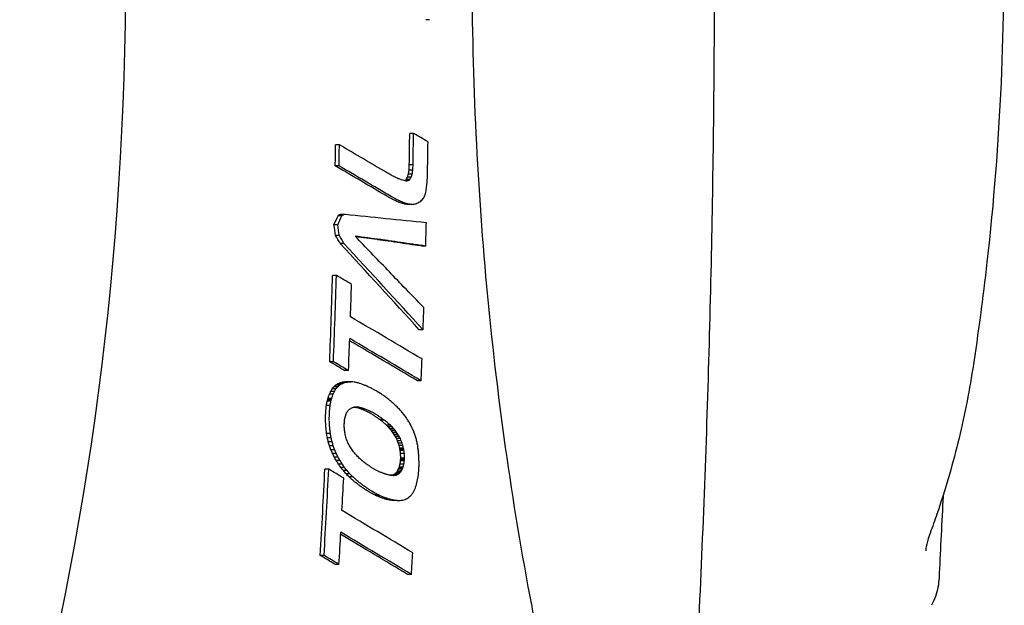
# Model space of a CAD drawing. Units: millimetres. Extents: x 1533 to 2950, y 63 to 1367.
# Drawn here: x 2889 to 2950, y 497 to 533 of the extents above; entities that cross this region are included whole.
import ezdxf

# ---------------------------------------------------------------- set-up
doc = ezdxf.new("R2010")
doc.units = ezdxf.units.MM
doc.layers.add('PV-90C', color=7, linetype='Continuous')

# ---------------------------------------------------------------- blocks, each defined once
blk = doc.blocks.new('*U2')
at = {"layer": 'PV-90C'}
for p, q in [((6604.479, -227.696), (6604.248, -227.696)), ((6603.501, -234.68), (6603.27, -234.68)), ((6598.946, -235.384), (6598.715, -235.384)), ((6603.474, -236.616), (6603.242, -236.616)), ((6598.922, -236.675), (6598.691, -236.675)), ((6603.419, -237.179), (6603.188, -237.179)), ((6603.457, -236.928), (6603.226, -236.928)), ((6603.177, -237.58), (6602.946, -237.58)), ((6603.28, -237.504), (6603.048, -237.504)), ((6603.36, -237.371), (6603.129, -237.371)), ((6602.991, -238.967), (6602.76, -238.967)), ((6603.129, -239.009), (6602.898, -239.009)), ((6603.263, -239.033), (6603.031, -239.033)), ((6603.391, -239.04), (6603.16, -239.04)), ((6599.095, -239.733), (6598.864, -239.733)), ((6599.163, -239.683), (6598.932, -239.683)), ((6599.223, -239.665), (6598.992, -239.665)), ((6598.841, -240.292), (6598.61, -240.292)), ((6598.945, -240.955), (6598.713, -240.955)), ((6599.228, -241.442), (6598.996, -241.442)), ((6601.493, -241.206), (6601.262, -241.206)), ((6601.993, -241.273), (6601.762, -241.273)), ((6601.993, -241.275), (6601.762, -241.275)), ((6604.252, -241.6), (6604.02, -241.6)), ((6598.762, -243.399), (6598.531, -243.399)), ((6602.907, -244.115), (6602.906, -244.115)), ((6604.09, -246.739), (6603.858, -246.739)), ((6598.579, -248.7), (6598.348, -248.7)), ((6599.505, -249.252), (6599.274, -249.252)), ((6603.97, -249.868), (6603.738, -249.868)), ((6598.64, -250.522), (6598.408, -250.522)), ((6598.728, -250.375), (6598.496, -250.375)), ((6598.828, -250.251), (6598.596, -250.251)), ((6598.94, -250.146), (6598.708, -250.146)), ((6599.063, -250.063), (6598.832, -250.063)), ((6599.198, -250.004), (6598.967, -250.004)), ((6599.345, -249.963), (6599.114, -249.963)), ((6599.504, -249.939), (6599.273, -249.939)), ((6599.674, -249.935), (6599.443, -249.935)), ((6598.427, -251.126), (6598.195, -251.126)), ((6598.448, -251.043), (6598.216, -251.043)), ((6598.471, -250.962), (6598.24, -250.962)), ((6598.563, -250.691), (6598.331, -250.691)), ((6598.378, -251.393), (6598.146, -251.393)), ((6600.042, -251.491), (6599.903, -251.491)), ((6600.145, -251.504), (6599.913, -251.504)), ((6600.253, -251.527), (6600.021, -251.527)), ((6600.43, -251.579), (6600.199, -251.579)), ((6600.496, -251.602), (6600.265, -251.602)), ((6601.645, -252.245), (6601.413, -252.245)), ((6601.71, -252.292), (6601.478, -252.292)), ((6602.078, -252.608), (6601.846, -252.608)), ((6602.182, -252.71), (6601.95, -252.71)), ((6602.281, -252.818), (6602.049, -252.818)), ((6602.375, -252.93), (6602.143, -252.93)), ((6598.392, -253.111), (6598.16, -253.111)), ((6598.438, -253.372), (6598.206, -253.372)), ((6602.463, -253.046), (6602.231, -253.046)), ((6602.546, -253.165), (6602.314, -253.165)), ((6602.622, -253.294), (6602.39, -253.294)), ((6602.69, -253.427), (6602.458, -253.427)), ((6598.497, -253.626), (6598.265, -253.626)), ((6598.569, -253.871), (6598.337, -253.871)), ((6598.655, -254.109), (6598.423, -254.109)), ((6602.751, -253.565), (6602.519, -253.565)), ((6602.804, -253.707), (6602.572, -253.707)), ((6602.849, -253.854), (6602.617, -253.854)), ((6602.886, -254.005), (6602.654, -254.005)), ((6602.89, -254.035), (6602.658, -254.035)), ((6602.895, -254.063), (6602.663, -254.063)), ((6602.906, -254.12), (6602.674, -254.12)), ((6602.911, -254.148), (6602.679, -254.148)), ((6598.753, -254.338), (6598.521, -254.338)), ((6598.863, -254.56), (6598.631, -254.56)), ((6600.215, -254.661), (6600.211, -254.661)), ((6602.938, -254.349), (6602.705, -254.349)), ((6602.94, -254.745), (6602.708, -254.745)), ((6602.944, -254.688), (6602.712, -254.688)), ((6602.946, -254.636), (6602.714, -254.636)), ((6598.288, -255.3), (6598.056, -255.3)), ((6598.985, -254.775), (6598.752, -254.775)), ((6599.118, -254.986), (6598.886, -254.986)), ((6599.264, -255.192), (6599.032, -255.192)), ((6602.775, -255.372), (6602.543, -255.372)), ((6602.825, -255.27), (6602.592, -255.27)), ((6602.841, -255.228), (6602.609, -255.228)), ((6602.856, -255.185), (6602.623, -255.185)), ((6602.906, -254.999), (6602.674, -254.999)), ((6602.935, -254.8), (6602.703, -254.8)), ((6599.422, -255.393), (6599.19, -255.393)), ((6599.592, -255.588), (6599.359, -255.588)), ((6599.774, -255.777), (6599.541, -255.777)), ((6599.781, -255.779), (6599.549, -255.779)), ((6602.337, -255.679), (6602.104, -255.679)), ((6602.243, -255.687), (6602.144, -255.687)), ((6602.426, -255.661), (6602.194, -255.661)), ((6602.51, -255.632), (6602.277, -255.632)), ((6602.586, -255.589), (6602.354, -255.589)), ((6602.656, -255.531), (6602.424, -255.531)), ((6602.719, -255.458), (6602.487, -255.458)), ((6601.354, -256.887), (6601.122, -256.887)), ((6601.455, -256.936), (6601.223, -256.936)), ((6601.945, -257.124), (6601.712, -257.124)), ((6602.034, -257.151), (6601.802, -257.151)), ((6602.315, -257.211), (6602.083, -257.211)), ((6602.499, -257.229), (6602.266, -257.229)), ((6598.003, -260.601), (6597.771, -260.601)), ((6598.919, -261.153), (6598.686, -261.153)), ((6603.372, -261.769), (6603.139, -261.769))]:
    blk.add_line(p, q, dxfattribs=at)
for centre, major_axis, ratio, start_param, end_param in [((6541.288, -224.375), (0, 96.45), 0.461749, 4.164082, 4.70955), ((6469.407, -224.375), (-1.438, 289.999), 0.46174, 4.667877, 4.674556), ((6469.407, -224.375), (-1.44, 290.499), 0.46174, 4.66795, 4.674617), ((6451.365, -224.375), (-526.169, 284.797), 0.108858, 4.476666, 4.478437), ((6464.904, -224.375), (0, -290), 0.461749, 1.528368, 1.532823), ((6464.904, -224.375), (0, 290.5), 0.461749, 4.670033, 4.674481), ((6445.908, -224.375), (-517.906, 284.696), 0.111564, 4.468282, 4.474248), ((6470.35, -224.375), (0, -290.5), 0.461749, 1.526499, 1.533542), ((6469.862, -224.375), (12.258, 289.945), 0.4611, 4.688582, 4.689659), ((6469.862, -224.375), (12.279, 290.445), 0.4611, 4.688657, 4.689731), ((6443.665, -224.375), (-517.378, 284.21), 0.111443, 4.463316, 4.469805), ((6443.665, -224.375), (-518.27, 284.7), 0.111443, 4.4634, 4.469878), ((6445.432, -224.375), (-528.467, 284.825), 0.108121, 4.47006, 4.470535), ((6473.093, -224.375), (102.245, 286.821), 0.418819, 4.815766, 4.816426), ((6471.099, -224.375), (48.174, 289.182), 0.451826, 4.743349, 4.744217), ((6473.093, -224.375), (102.422, 287.315), 0.418819, 4.815843, 4.816502), ((6471.099, -224.375), (48.257, 289.681), 0.451826, 4.743425, 4.744292), ((6442.977, -224.375), (-582.509, 285.448), 0.092603, 4.480874, 4.481269), ((6439.209, -224.375), (-665.037, 286.263), 0.074333, 4.496329, 4.496643), ((6433.345, -224.375), (-793.17, 287.235), 0.054758, 4.517024, 4.517259), ((6422.633, -224.375), (-1027.244, 288.364), 0.03423, 4.545596, 4.545756), ((6392.385, -224.375), (-1689.523, 289.635), 0.013261, 4.589647, 4.589731), ((6554.656, -224.375), (1882.011, 289.299), 0.010711, 4.736402, 4.736404), ((6486.719, -224.375), (405.364, 282.749), 0.158978, 4.89093, 4.891193), ((6476.931, -224.375), (194.443, 282.827), 0.329654, 4.889973, 4.890432), ((6554.656, -224.375), (1885.256, 289.797), 0.010711, 4.736416, 4.736482), ((6486.719, -224.375), (406.063, 283.236), 0.158978, 4.891009, 4.891271), ((6476.931, -224.375), (194.779, 283.315), 0.329654, 4.890051, 4.89051), ((6471.471, -224.375), (31.251, 290.148), 0.457562, 4.714826, 4.715422), ((6471.119, -224.375), (21.645, 290.33), 0.459736, 4.700441, 4.701058), ((6470.795, -224.375), (12.638, 290.442), 0.461062, 4.686856, 4.687494), ((6470.493, -224.375), (4.109, 290.494), 0.461676, 4.673965, 4.674622), ((6473.584, -224.375), (85.557, 288.147), 0.431297, 4.791319, 4.791819), ((6472.275, -224.375), (52.529, 289.537), 0.450014, 4.745915, 4.746471), ((6471.858, -224.375), (41.631, 289.884), 0.454344, 4.730165, 4.730741), ((6442.838, -224.375), (-533.843, 284.411), 0.106137, 4.466535, 4.466826), ((6441.237, -224.375), (-565.599, 284.781), 0.09684, 4.472899, 4.473168), ((6442.838, -224.375), (-534.763, 284.901), 0.106137, 4.46662, 4.46691), ((6439.316, -224.375), (-603.571, 285.191), 0.087142, 4.480289, 4.480536), ((6441.237, -224.375), (-566.574, 285.272), 0.09684, 4.472984, 4.473253), ((6436.868, -224.375), (-651.819, 285.661), 0.076674, 4.489238, 4.489464), ((6439.316, -224.375), (-604.612, 285.682), 0.087142, 4.480375, 4.480621), ((6433.913, -224.375), (-709.96, 286.157), 0.066276, 4.499261, 4.499466), ((6436.868, -224.375), (-652.942, 286.154), 0.076674, 4.489324, 4.489549), ((6430.288, -224.375), (-781.176, 286.672), 0.056083, 4.510396, 4.510581), ((6433.913, -224.375), (-711.184, 286.651), 0.066276, 4.499347, 4.499552), ((6420.402, -224.375), (-975.439, 287.678), 0.037547, 4.535273, 4.535417), ((6430.288, -224.375), (-782.523, 287.166), 0.056083, 4.510483, 4.510667), ((6388.033, -224.375), (-1613.269, 289.061), 0.014457, 4.581313, 4.581397), ((6420.402, -224.375), (-977.121, 288.174), 0.037547, 4.53536, 4.535504), ((6185.882, -224.375), (-5608.695, 289.918), 0.001231, 4.637985, 4.638008), ((6388.033, -224.375), (-1616.05, 289.559), 0.014457, 4.5814, 4.581484), ((6185.882, -224.375), (-5618.365, 290.418), 0.001231, 4.638072, 4.638095), ((6626.453, -224.375), (3113.506, 290.235), 0.003985, 4.70461, 4.704651), ((6527.639, -224.375), (1159.386, 288.771), 0.027296, 4.771082, 4.771187), ((6504.439, -224.375), (703.361, 286.588), 0.067552, 4.826326, 4.826497), ((6495.481, -224.375), (528.544, 284.826), 0.108096, 4.860167, 4.860415), ((6488.069, -224.375), (384.599, 282.965), 0.170919, 4.890712, 4.891011), ((6482.834, -224.375), (282.644, 282.175), 0.244292, 4.902733, 4.903083), ((6478.951, -224.375), (204.942, 283.043), 0.319102, 4.890167, 4.890567), ((6475.955, -224.375), (141.012, 285.394), 0.38454, 4.851262, 4.851712), ((6471.735, -224.375), (147.893, 284.574), 0.377554, 4.851229, 4.853159), ((6471.735, -224.375), (148.148, 285.064), 0.377554, 4.851323, 4.853251), ((6486.088, -224.375), (415.258, 282.878), 0.153819, 4.881485, 4.881655), ((6515.194, -224.375), (956.199, 287.599), 0.038949, 4.788355, 4.788419), ((6486.088, -224.375), (415.974, 283.366), 0.153819, 4.881576, 4.881746), ((6515.194, -224.375), (957.848, 288.094), 0.038949, 4.788446, 4.788509), ((5980.908, -224.375), (-9203.43, 290.469), 0.00046, 4.645161, 4.64517), ((6311.26, -224.375), (-2930.151, 290.201), 0.004494, 4.612662, 4.614373), ((6470.35, -224.375), (0, -290.5), 0.461749, 1.511466, 1.516419), ((6462.01, -224.375), (-65.986, 288.521), 0.443307, 4.554144, 4.556434), ((6462.01, -224.375), (-66.1, 289.018), 0.443307, 4.554243, 4.556529), ((6454.939, -224.375), (-201.934, 282.623), 0.321857, 4.427467, 4.429149), ((6454.939, -224.375), (-202.282, 283.11), 0.321857, 4.427569, 4.429247), ((6449.12, -224.375), (-299.198, 281.722), 0.229936, 4.395684, 4.413992), ((6449.12, -224.375), (-299.714, 282.207), 0.229936, 4.395817, 4.414093), ((6341.27, -224.375), (-2184.161, 289.97), 0.008027, 4.59403, 4.594761), ((6449.491, -224.375), (-311.921, 282.264), 0.220194, 4.40936, 4.416458), ((6341.27, -224.375), (-2180.401, 289.471), 0.008027, 4.59393, 4.59454), ((6352.638, -224.375), (-1985.465, 289.367), 0.009646, 4.588069, 4.588228), ((6352.638, -224.375), (-1988.888, 289.866), 0.009646, 4.58817, 4.588344), ((6463.367, -224.375), (-89.861, 287.939), 0.428285, 4.521544, 4.52156), ((6340.922, -224.375), (-2186.368, 289.474), 0.007984, 4.593859, 4.593931), ((6468.082, -224.375), (0, -290), 0.461749, 1.512486, 1.512494), ((6352.649, -224.375), (-1985.292, 289.367), 0.009648, 4.587245, 4.587984), ((6340.922, -224.375), (-2190.138, 289.973), 0.007984, 4.593959, 4.594031), ((6468.082, -224.375), (0, 290.5), 0.461749, 4.654179, 4.654187), ((6352.649, -224.375), (-1988.715, 289.866), 0.009648, 4.587347, 4.588085), ((6345.302, -224.375), (-2109.52, 289.437), 0.008565, 4.590611, 4.590994), ((6345.302, -224.375), (-2113.158, 289.936), 0.008565, 4.590714, 4.591096), ((6464.209, -224.375), (-74.101, 288.675), 0.438698, 4.535908, 4.535912), ((6449.64, -224.375), (-309.665, 282.252), 0.221961, 4.405512, 4.409177), ((6464.912, -224.375), (0, -290), 0.461749, 1.486819, 1.505148), ((6464.912, -224.375), (0, 290.5), 0.461749, 4.628556, 4.646854), ((6432.27, -224.375), (-515.185, 284.662), 0.112476, 4.444132, 4.446037), ((6465.86, -224.375), (0, -290.5), 0.461749, 1.496481, 1.503355), ((6473.199, -224.375), (75.5, 288.613), 0.437844, 4.758422, 4.758426), ((6449.235, -224.375), (-315.444, 282.285), 0.217463, 4.401635, 4.405998), ((6470.35, -224.375), (0, -290.5), 0.461749, 1.493736, 1.498429), ((6428.484, -224.375), (-520.008, 284.722), 0.110868, 4.429343, 4.43829), ((6465.86, -224.375), (0, -290.5), 0.461749, 1.485055, 1.491877), ((6426.174, -224.375), (-519.098, 284.232), 0.110872, 4.42458, 4.433084), ((6426.174, -224.375), (-519.993, 284.722), 0.110872, 4.424732, 4.433682), ((6423.187, -224.375), (-514.165, 284.171), 0.112521, 4.425654, 4.427566), ((6423.187, -224.375), (-515.052, 284.66), 0.112521, 4.425802, 4.427711), ((6470.35, -224.375), (0, -290.5), 0.461749, 1.482927, 1.487535), ((6475.804, -224.375), (142.361, 284.828), 0.382992, 4.810656, 4.811241), ((6479.705, -224.375), (187.858, 283.025), 0.336525, 4.841866, 4.842373), ((6484.894, -224.375), (245.784, 281.855), 0.277672, 4.860176, 4.860608), ((6475.804, -224.375), (142.607, 285.319), 0.382992, 4.810813, 4.811397), ((6491.898, -224.375), (322.081, 281.847), 0.212001, 4.860729, 4.86109), ((6479.705, -224.375), (188.182, 283.513), 0.336525, 4.842022, 4.842528), ((6502.304, -224.375), (435.158, 283.142), 0.144076, 4.841317, 4.841607), ((6484.894, -224.375), (246.208, 282.341), 0.277672, 4.860331, 4.860762), ((6491.898, -224.375), (322.636, 282.333), 0.212001, 4.860883, 4.861243), ((6523.46, -224.375), (668.108, 285.808), 0.07354, 4.793938, 4.794141), ((6502.304, -224.375), (435.908, 283.63), 0.144076, 4.841471, 4.84176), ((6556.139, -224.375), (1033.322, 287.896), 0.033749, 4.744443, 4.744586), ((6523.46, -224.375), (669.26, 286.3), 0.07354, 4.794091, 4.794294), ((6638.265, -224.375), (1960.008, 289.351), 0.009893, 4.690952, 4.691033), ((6556.139, -224.375), (1035.104, 288.392), 0.033749, 4.744596, 4.744738), ((7596.992, -224.375), (12831.793, 289.984), 0.000236, 4.634551, 4.634565), ((6638.265, -224.375), (1963.388, 289.85), 0.009893, 4.691105, 4.691186), ((7596.992, -224.375), (12853.917, 290.484), 0.000236, 4.634704, 4.634717), ((6196.773, -224.375), (-3063.383, 290.226), 0.004115, 4.580816, 4.580875), ((6337.895, -224.375), (-1463.798, 289.368), 0.017502, 4.53579, 4.535922), ((6378.745, -224.375), (-1003.344, 288.276), 0.035756, 4.50019, 4.500283), ((6386.826, -224.375), (-912.672, 287.893), 0.042547, 4.489825, 4.489929), ((6393.498, -224.375), (-838.029, 287.506), 0.049643, 4.480081, 4.480196), ((6397.118, -224.375), (-797.639, 287.263), 0.054215, 4.474243, 4.474367), ((6398.574, -224.375), (-781.433, 287.159), 0.056222, 4.471714, 4.471843), ((6400.08, -224.375), (-764.703, 287.046), 0.058407, 4.469036, 4.46917), ((6410.236, -224.375), (-652.324, 286.148), 0.076797, 4.449924, 4.450082), ((6412.48, -224.375), (-627.61, 285.913), 0.081926, 4.44514, 4.445305), ((6414.501, -224.375), (-605.427, 285.691), 0.086949, 4.440685, 4.440857), ((6416.53, -224.375), (-583.218, 285.456), 0.092421, 4.436094, 4.436273), ((6418.29, -224.375), (-564.011, 285.243), 0.097547, 4.431998, 4.432183), ((6419.993, -224.375), (-545.493, 285.029), 0.102869, 4.427959, 4.428151), ((6423.378, -224.375), (-508.83, 284.583), 0.114644, 4.419938, 4.420164), ((6469.335, -224.375), (60.832, 288.728), 0.446027, 4.713413, 4.71371), ((6470.265, -224.375), (73.062, 288.219), 0.439248, 4.730902, 4.731191), ((6471.512, -224.375), (89.188, 287.469), 0.428655, 4.752515, 4.752797), ((6472.812, -224.375), (105.638, 286.649), 0.416095, 4.772739, 4.773014), ((6472.79, -224.375), (105.366, 286.663), 0.416316, 4.7727, 4.773363), ((6469.335, -224.375), (60.937, 289.226), 0.446027, 4.713573, 4.713869), ((6470.265, -224.375), (73.188, 288.716), 0.439248, 4.731061, 4.731349), ((6471.512, -224.375), (89.342, 287.965), 0.428655, 4.752674, 4.752956), ((6472.812, -224.375), (105.82, 287.144), 0.416095, 4.772898, 4.773172), ((6472.79, -224.375), (105.548, 287.157), 0.416316, 4.772858, 4.77352), ((6424.358, -224.375), (-498.262, 284.449), 0.118378, 4.417432, 4.417659), ((6425.289, -224.375), (-488.246, 284.32), 0.122069, 4.415036, 4.415264), ((6426.971, -224.375), (-470.23, 284.085), 0.129106, 4.410895, 4.411129), ((6428.96, -224.375), (-448.994, 283.804), 0.138113, 4.406069, 4.40631), ((6430.853, -224.375), (-428.872, 283.536), 0.147422, 4.401541, 4.401791), ((6433.589, -224.375), (-399.907, 283.157), 0.162293, 4.395345, 4.395623), ((6434.116, -224.375), (-394.35, 283.086), 0.16536, 4.393983, 4.394258), ((6434.684, -224.375), (-388.38, 283.012), 0.168736, 4.392565, 4.392838), ((6435.64, -224.375), (-378.365, 282.889), 0.174594, 4.390431, 4.390704), ((6465.405, -224.375), (8.135, 289.976), 0.461463, 4.630702, 4.631027), ((6465.913, -224.375), (14.974, 289.918), 0.460781, 4.641876, 4.642203), ((6466.577, -224.375), (23.926, 289.792), 0.459282, 4.65631, 4.656645), ((6467.222, -224.375), (32.626, 289.616), 0.457172, 4.6702, 4.670542), ((6468.037, -224.375), (43.564, 289.326), 0.453618, 4.687283, 4.687603), ((6468.663, -224.375), (51.912, 289.057), 0.450246, 4.700091, 4.7004), ((6465.405, -224.375), (8.149, 290.476), 0.461463, 4.630865, 4.63119), ((6465.913, -224.375), (14.999, 290.418), 0.460781, 4.642039, 4.642365), ((6466.577, -224.375), (23.967, 290.291), 0.459282, 4.656472, 4.656806), ((6467.222, -224.375), (32.682, 290.116), 0.457172, 4.670362, 4.670703), ((6468.037, -224.375), (43.64, 289.825), 0.453618, 4.687444, 4.687763), ((6468.663, -224.375), (52.002, 289.555), 0.450246, 4.700252, 4.70056), ((6481.765, -224.375), (193.746, 283.345), 0.330729, 4.840215, 4.840517), ((6488.919, -224.375), (269.158, 282.195), 0.256228, 4.857803, 4.858053), ((6498.305, -224.375), (365.866, 282.743), 0.182258, 4.849968, 4.85017), ((6510.935, -224.375), (496.345, 284.425), 0.119072, 4.823438, 4.823597), ((6532.668, -224.375), (723.743, 286.748), 0.064299, 4.779607, 4.779724), ((6608.975, -224.375), (1534.167, 289.463), 0.015987, 4.703367, 4.703425), ((6248.957, -224.375), (-2330.296, 289.535), 0.007042, 4.562083, 4.562112), ((6834.093, -224.375), (3941.967, 290.334), 0.002494, 4.652747, 4.652771), ((6337.68, -224.375), (-1384.514, 288.752), 0.019414, 4.525805, 4.525884), ((5570.271, -224.375), (-9602.264, 290.472), 0.000422, 4.604953, 4.604963), ((6372.718, -224.375), (-1012.646, 287.821), 0.035039, 4.495852, 4.495966), ((6248.957, -224.375), (-2334.314, 290.034), 0.007042, 4.562245, 4.56229), ((6375.571, -224.375), (-982.478, 287.706), 0.037053, 4.492579, 4.492648), ((6337.68, -224.375), (-1386.901, 289.25), 0.019414, 4.525966, 4.526046), ((6386.775, -224.375), (-864.267, 287.163), 0.046819, 4.478373, 4.478452), ((6372.718, -224.375), (-1014.392, 288.317), 0.035039, 4.496014, 4.496128), ((6395.491, -224.375), (-772.624, 286.615), 0.057184, 4.465329, 4.465418), ((6400.26, -224.375), (-722.631, 286.256), 0.064279, 4.457313, 4.45741), ((6375.571, -224.375), (-984.172, 288.202), 0.037053, 4.492742, 4.49281), ((6402.141, -224.375), (-702.964, 286.101), 0.067417, 4.453919, 4.454021), ((6386.775, -224.375), (-865.758, 287.658), 0.046819, 4.478536, 4.478614), ((6403.855, -224.375), (-685.069, 285.954), 0.070466, 4.450729, 4.450835), ((6395.491, -224.375), (-773.956, 287.109), 0.057184, 4.465491, 4.46558), ((6407.102, -224.375), (-651.262, 285.656), 0.076784, 4.444563, 4.444667), ((6400.26, -224.375), (-723.877, 286.749), 0.064279, 4.457475, 4.457572), ((6408.682, -224.375), (-634.844, 285.502), 0.080144, 4.441399, 4.441508), ((6402.141, -224.375), (-704.176, 286.595), 0.067417, 4.454082, 4.454183), ((6403.855, -224.375), (-686.25, 286.447), 0.070466, 4.450892, 4.450997), ((6407.102, -224.375), (-652.384, 286.148), 0.076784, 4.444726, 4.44483), ((6408.682, -224.375), (-635.939, 285.994), 0.080144, 4.441563, 4.441671), ((6436.964, -224.375), (-364.544, 282.728), 0.183092, 4.387732, 4.38801), ((6438.253, -224.375), (-351.132, 282.584), 0.191817, 4.3853, 4.385581), ((6440.948, -224.375), (-323.146, 282.336), 0.21162, 4.380992, 4.38165), ((6443.471, -224.375), (-297.098, 282.199), 0.232081, 4.378306, 4.378985), ((6464.055, -224.375), (-9.912, 289.964), 0.461324, 4.600684, 4.601008), ((6463.562, -224.375), (-16.438, 289.901), 0.460583, 4.590013, 4.590342), ((6463.087, -224.375), (-22.684, 289.813), 0.459531, 4.579843, 4.580172), ((6464.551, -224.375), (-3.31, 289.996), 0.461701, 4.611506, 4.611825), ((6462.563, -224.375), (-29.547, 289.684), 0.457992, 4.568786, 4.569115), ((6464.915, -224.375), (1.549, 289.999), 0.461738, 4.619561, 4.619894), ((6465.155, -224.375), (4.768, 289.992), 0.46165, 4.625018, 4.625347), ((6464.055, -224.375), (-9.929, 290.464), 0.461324, 4.60085, 4.601173), ((6463.562, -224.375), (-16.467, 290.401), 0.460583, 4.59018, 4.590507), ((6463.087, -224.375), (-22.723, 290.312), 0.459531, 4.580009, 4.580338), ((6464.551, -224.375), (-3.316, 290.496), 0.461701, 4.611671, 4.611989), ((6462.563, -224.375), (-29.598, 290.184), 0.457992, 4.568954, 4.569281), ((6464.915, -224.375), (1.552, 290.499), 0.461738, 4.619725, 4.620058), ((6465.155, -224.375), (4.776, 290.492), 0.46165, 4.625182, 4.625511), ((6466.897, -224.375), (15.23, 290.415), 0.460751, 4.639962, 4.640146), ((6467.688, -224.375), (25.621, 290.262), 0.458931, 4.656474, 4.656659), ((6469.017, -224.375), (42.97, 289.845), 0.453864, 4.683357, 4.683543), ((6470.335, -224.375), (59.945, 289.264), 0.446526, 4.70863, 4.708817), ((6469.703, -224.375), (51.822, 289.561), 0.450324, 4.696966, 4.697119), ((6471.265, -224.375), (71.774, 288.778), 0.440087, 4.725647, 4.725801), ((6472.834, -224.375), (91.327, 287.868), 0.427231, 4.751572, 4.751727), ((6473.923, -224.375), (104.588, 287.206), 0.41709, 4.767742, 4.767896), ((6474.679, -224.375), (113.659, 286.746), 0.409569, 4.778101, 4.77825), ((6475.527, -224.375), (123.691, 286.239), 0.400762, 4.788789, 4.788935), ((6476.704, -224.375), (137.387, 285.567), 0.388027, 4.802013, 4.802367), ((6410.19, -224.375), (-619.207, 285.349), 0.08354, 4.43831, 4.438423), ((6413.149, -224.375), (-588.592, 285.033), 0.090798, 4.432179, 4.432299), ((6416.85, -224.375), (-550.433, 284.607), 0.101134, 4.424239, 4.42437), ((6420.073, -224.375), (-517.316, 284.21), 0.111464, 4.417084, 4.417225), ((6410.19, -224.375), (-620.275, 285.841), 0.08354, 4.438474, 4.438586), ((6422.624, -224.375), (-491.198, 283.88), 0.120651, 4.411297, 4.411447), ((6413.149, -224.375), (-589.607, 285.524), 0.090798, 4.432342, 4.432462), ((6424.509, -224.375), (-471.963, 283.63), 0.12808, 4.406963, 4.407119), ((6416.85, -224.375), (-551.382, 285.098), 0.101134, 4.424403, 4.424534), ((6426.281, -224.375), (-453.931, 283.392), 0.135607, 4.402893, 4.403056), ((6420.073, -224.375), (-518.208, 284.7), 0.111464, 4.417248, 4.417389), ((6427.067, -224.375), (-445.953, 283.286), 0.139124, 4.401009, 4.401175), ((6422.624, -224.375), (-492.045, 284.369), 0.120651, 4.411461, 4.411611), ((6427.061, -224.375), (-446.018, 283.286), 0.139095, 4.400857, 4.401023), ((6424.509, -224.375), (-472.776, 284.119), 0.12808, 4.407127, 4.407284), ((6427.067, -224.375), (-445.952, 283.285), 0.139125, 4.400676, 4.400842), ((6426.281, -224.375), (-454.713, 283.88), 0.135607, 4.403058, 4.403221), ((6425.188, -224.375), (-464.929, 283.537), 0.130948, 4.404625, 4.404774), ((6427.067, -224.375), (-446.722, 283.774), 0.139124, 4.401174, 4.401341), ((6428.375, -224.375), (-432.8, 283.11), 0.145188, 4.397559, 4.397722), ((6427.061, -224.375), (-446.787, 283.775), 0.139095, 4.401022, 4.401188), ((6431.094, -224.375), (-405.491, 282.751), 0.15891, 4.39173, 4.391907), ((6427.067, -224.375), (-446.72, 283.774), 0.139125, 4.400842, 4.401008), ((6433.085, -224.375), (-385.557, 282.498), 0.169978, 4.387653, 4.387839), ((6425.188, -224.375), (-465.731, 284.026), 0.130948, 4.404791, 4.40494), ((6428.375, -224.375), (-433.546, 283.598), 0.145188, 4.397726, 4.397888), ((6431.094, -224.375), (-406.19, 283.238), 0.15891, 4.391897, 4.392073), ((6433.085, -224.375), (-386.221, 282.985), 0.169978, 4.38782, 4.388006), ((6445.865, -224.375), (-272.445, 282.186), 0.253271, 4.377422, 4.378123), ((6448.105, -224.375), (-249.404, 282.311), 0.274606, 4.378528, 4.379246), ((6450.277, -224.375), (-227.004, 282.591), 0.296579, 4.381914, 4.382646), ((6462.061, -224.375), (-36.062, 289.533), 0.456162, 4.558384, 4.558711), ((6461.71, -224.375), (-40.577, 289.413), 0.454687, 4.551133, 4.551476), ((6461.174, -224.375), (-47.426, 289.206), 0.452128, 4.540451, 4.540789), ((6460.641, -224.375), (-54.158, 288.978), 0.449243, 4.53013, 4.530463), ((6460.33, -224.375), (-58.05, 288.835), 0.44741, 4.524116, 4.524446), ((6460.347, -224.375), (-57.844, 288.842), 0.44751, 4.524084, 4.524415), ((6462.061, -224.375), (-36.124, 290.032), 0.456162, 4.558552, 4.558878), ((6461.71, -224.375), (-40.647, 289.911), 0.454687, 4.551302, 4.551644), ((6461.174, -224.375), (-47.508, 289.705), 0.452128, 4.54062, 4.540958), ((6460.641, -224.375), (-54.252, 289.476), 0.449243, 4.5303, 4.530632), ((6460.33, -224.375), (-58.151, 289.333), 0.44741, 4.524286, 4.524616), ((6460.347, -224.375), (-57.944, 289.34), 0.44751, 4.524255, 4.524585), ((6464.621, -224.375), (-14.629, 290.422), 0.460828, 4.591655, 4.591846), ((6463.817, -224.375), (-25.081, 290.272), 0.459048, 4.575031, 4.575221), ((6465.085, -224.375), (-8.566, 290.473), 0.461433, 4.601447, 4.601641), ((6465.53, -224.375), (-2.747, 290.497), 0.461716, 4.610881, 4.611077), ((6462.466, -224.375), (-42.452, 289.86), 0.454051, 4.548085, 4.548273), ((6465.968, -224.375), (3.008, 290.497), 0.46171, 4.620224, 4.620403), ((6461.092, -224.375), (-59.822, 289.269), 0.446588, 4.522204, 4.522392), ((6466.435, -224.375), (9.144, 290.469), 0.461389, 4.630146, 4.630327), ((6462.72, -224.375), (-39.256, 289.95), 0.455159, 4.552549, 4.552753), ((6461.532, -224.375), (-54.271, 289.475), 0.449234, 4.529865, 4.530071), ((6460.362, -224.375), (-68.798, 288.905), 0.441806, 4.508858, 4.509066), ((6434.529, -224.375), (-371.127, 282.324), 0.17859, 4.384828, 4.38502), ((6435.929, -224.375), (-357.179, 282.168), 0.187422, 4.382278, 4.382476), ((6435.615, -224.375), (-360.303, 282.202), 0.1854, 4.382448, 4.382786), ((6434.529, -224.375), (-371.767, 282.811), 0.17859, 4.384995, 4.385187), ((6438.697, -224.375), (-329.751, 281.906), 0.206332, 4.377702, 4.378058), ((6435.929, -224.375), (-357.795, 282.654), 0.187422, 4.382446, 4.382644), ((6441.49, -224.375), (-302.126, 281.733), 0.227555, 4.374802, 4.375176), ((6435.615, -224.375), (-360.924, 282.688), 0.1854, 4.382617, 4.382954), ((6443.801, -224.375), (-279.277, 281.69), 0.246802, 4.373788, 4.374177), ((6438.697, -224.375), (-330.32, 282.392), 0.206332, 4.377871, 4.378227), ((6445.784, -224.375), (-259.653, 281.749), 0.264527, 4.374243, 4.374644), ((6441.49, -224.375), (-302.647, 282.219), 0.227555, 4.374971, 4.375345), ((6443.801, -224.375), (-279.759, 282.176), 0.246802, 4.373959, 4.374347), ((6445.784, -224.375), (-260.101, 282.235), 0.264527, 4.374414, 4.374814), ((6452.384, -224.375), (-205.146, 283.038), 0.318891, 4.387906, 4.388651), ((6454.879, -224.375), (-178.944, 283.82), 0.346144, 4.399399, 4.40018), ((6456.91, -224.375), (-157.226, 284.665), 0.368469, 4.412697, 4.413498), ((6460.365, -224.375), (-57.615, 288.851), 0.447621, 4.524087, 4.524417), ((6458.596, -224.375), (-79.216, 287.941), 0.435419, 4.493009, 4.493914), ((6456.867, -224.375), (-99.524, 286.958), 0.420955, 4.466379, 4.467256), ((6460.365, -224.375), (-57.715, 289.349), 0.447621, 4.524258, 4.524588), ((6458.596, -224.375), (-79.353, 288.438), 0.435419, 4.493182, 4.494085), ((6456.867, -224.375), (-99.696, 287.453), 0.420955, 4.466553, 4.467429), ((6459.527, -224.375), (-78.977, 288.455), 0.43566, 4.494755, 4.494962), ((6458.929, -224.375), (-86.165, 288.118), 0.430879, 4.485122, 4.485322), ((6458.251, -224.375), (-94.204, 287.726), 0.425122, 4.474779, 4.474974), ((6457.401, -224.375), (-104.132, 287.229), 0.417457, 4.462353, 4.462875), ((6455.555, -224.375), (-125.071, 286.17), 0.399514, 4.439189, 4.439692), ((6453.567, -224.375), (-146.779, 285.127), 0.378905, 4.418934, 4.419418), ((6447.668, -224.375), (-240.964, 281.906), 0.282351, 4.376133, 4.376545), ((6450.677, -224.375), (-210.842, 282.409), 0.312643, 4.383195, 4.38364), ((6452.96, -224.375), (-187.639, 283.032), 0.336755, 4.392389, 4.392851), ((6455.093, -224.375), (-165.561, 283.82), 0.359684, 4.404749, 4.405227), ((6447.668, -224.375), (-241.38, 282.392), 0.282351, 4.376304, 4.376716), ((6450.677, -224.375), (-211.205, 282.896), 0.312643, 4.383367, 4.383812), ((6452.96, -224.375), (-187.962, 283.52), 0.336755, 4.392562, 4.393023), ((6455.093, -224.375), (-165.846, 284.309), 0.359684, 4.404923, 4.4054), ((6458.857, -224.375), (-135.986, 285.634), 0.389364, 4.429357, 4.430179), ((6460.732, -224.375), (-115.056, 286.675), 0.408372, 4.44935, 4.450192), ((6462.532, -224.375), (-94.486, 287.712), 0.424913, 4.472295, 4.473156), ((6455.006, -224.375), (-120.525, 285.895), 0.403409, 4.442048, 4.442899), ((6453.094, -224.375), (-141.245, 284.881), 0.384078, 4.421503, 4.422327), ((6451.137, -224.375), (-161.664, 283.978), 0.363679, 4.40473, 4.405526), ((6455.006, -224.375), (-120.733, 286.388), 0.403409, 4.442224, 4.443074), ((6453.094, -224.375), (-141.488, 285.372), 0.384078, 4.421681, 4.422503), ((6451.137, -224.375), (-161.942, 284.467), 0.363679, 4.404909, 4.405703), ((6451.406, -224.375), (-169.557, 284.164), 0.355867, 4.401872, 4.402337), ((6449.061, -224.375), (-193.487, 283.352), 0.330998, 4.388372, 4.388818), ((6446.495, -224.375), (-218.957, 282.735), 0.304714, 4.378494, 4.378921), ((6444.263, -224.375), (-240.656, 282.4), 0.283057, 4.373126, 4.373539), ((6442.527, -224.375), (-257.306, 282.251), 0.267132, 4.370541, 4.370946), ((6457.102, -224.375), (-144.305, 284.738), 0.381091, 4.420283, 4.420776), ((6459.001, -224.375), (-123.71, 285.735), 0.400553, 4.43885, 4.439359), ((6460.792, -224.375), (-103.77, 286.744), 0.417603, 4.460045, 4.46057), ((6463.977, -224.375), (-66.941, 288.481), 0.442781, 4.507549, 4.507651), ((6462.932, -224.375), (-79.234, 287.941), 0.435407, 4.49059, 4.49069), ((6461.872, -224.375), (-91.476, 287.357), 0.427009, 4.474634, 4.474731), ((6461.864, -224.375), (-91.566, 287.353), 0.426943, 4.474424, 4.474521), ((6462.986, -224.375), (-78.628, 287.969), 0.435797, 4.491106, 4.491206), ((6463.987, -224.375), (-66.899, 288.483), 0.442805, 4.50711, 4.507213), ((6457.102, -224.375), (-144.554, 285.229), 0.381091, 4.420458, 4.420951), ((6459.001, -224.375), (-123.923, 286.228), 0.400553, 4.439026, 4.439534), ((6460.792, -224.375), (-103.949, 287.238), 0.417603, 4.460222, 4.460746), ((6463.977, -224.375), (-67.056, 288.979), 0.442781, 4.507726, 4.507828), ((6462.932, -224.375), (-79.371, 288.437), 0.435407, 4.490767, 4.490867), ((6461.872, -224.375), (-91.634, 287.853), 0.427009, 4.474811, 4.474908), ((6461.864, -224.375), (-91.724, 287.848), 0.426943, 4.474601, 4.474698), ((6462.986, -224.375), (-78.763, 288.465), 0.435797, 4.491284, 4.491384), ((6463.987, -224.375), (-67.015, 288.98), 0.442805, 4.507288, 4.50739), ((6464.263, -224.375), (-74.246, 288.669), 0.43861, 4.497725, 4.498607), ((6466.101, -224.375), (-52.339, 289.543), 0.450098, 4.528513, 4.52888), ((6466.025, -224.375), (-53.246, 289.511), 0.449696, 4.526816, 4.527176), ((6449.025, -224.375), (-182.968, 283.183), 0.341629, 4.390867, 4.391635), ((6446.885, -224.375), (-203.916, 282.573), 0.3198, 4.380559, 4.381304), ((6449.025, -224.375), (-183.284, 283.672), 0.341629, 4.391047, 4.391814), ((6446.885, -224.375), (-204.268, 283.06), 0.3198, 4.38074, 4.381485), ((6440.72, -224.375), (-274.455, 282.182), 0.251478, 4.369135, 4.369532), ((6438.561, -224.375), (-294.769, 282.192), 0.234007, 4.368897, 4.369282), ((6436.019, -224.375), (-318.516, 282.304), 0.215112, 4.370162, 4.370532), ((6433.244, -224.375), (-344.29, 282.516), 0.196455, 4.372919, 4.373274), ((6445.193, -224.375), (-232.883, 282.501), 0.290709, 4.372693, 4.37273), ((6433.415, -224.375), (-342.746, 282.501), 0.19752, 4.372627, 4.372738), ((6432.375, -224.375), (-352.357, 282.597), 0.191, 4.373931, 4.374039), ((6431.363, -224.375), (-361.701, 282.697), 0.184901, 4.375316, 4.375421), ((6430.697, -224.375), (-367.852, 282.766), 0.181013, 4.376251, 4.376352), ((6464.345, -224.375), (-62.664, 288.656), 0.445084, 4.513012, 4.513114), ((6464.18, -224.375), (-64.613, 288.577), 0.444052, 4.510139, 4.510237), ((6464.008, -224.375), (-66.649, 288.493), 0.442943, 4.507166, 4.507262), ((6464.011, -224.375), (-66.604, 288.495), 0.442968, 4.507134, 4.507229), ((6464.191, -224.375), (-64.488, 288.582), 0.444119, 4.510027, 4.510125), ((6464.401, -224.375), (-62.017, 288.681), 0.44542, 4.513447, 4.513549), ((6470.936, -224.375), (16.957, 289.895), 0.460508, 4.634212, 4.634402), ((6466.893, -224.375), (-32.122, 289.628), 0.457311, 4.557967, 4.55817), ((6466.93, -224.375), (-31.681, 289.638), 0.457432, 4.558449, 4.558651), ((6470.001, -224.375), (5.627, 289.988), 0.461612, 4.616429, 4.616624), ((6466.896, -224.375), (-32.091, 289.628), 0.45732, 4.557611, 4.557813), ((6467.329, -224.375), (-26.846, 289.738), 0.458645, 4.565569, 4.565767), ((6469.042, -224.375), (-6.036, 289.987), 0.461591, 4.59806, 4.598242), ((6468.143, -224.375), (-16.968, 289.895), 0.460506, 4.580902, 4.581092), ((6464.345, -224.375), (-62.772, 289.153), 0.445084, 4.51319, 4.513292), ((6464.18, -224.375), (-64.725, 289.075), 0.444052, 4.510317, 4.510415), ((6464.008, -224.375), (-66.764, 288.991), 0.442943, 4.507345, 4.50744), ((6464.011, -224.375), (-66.719, 288.993), 0.442968, 4.507312, 4.507408), ((6464.191, -224.375), (-64.599, 289.08), 0.444119, 4.510205, 4.510304), ((6464.401, -224.375), (-62.124, 289.179), 0.44542, 4.513626, 4.513728), ((6470.936, -224.375), (16.986, 290.395), 0.460508, 4.634394, 4.634584), ((6466.893, -224.375), (-32.177, 290.127), 0.457311, 4.558147, 4.558349), ((6466.93, -224.375), (-31.735, 290.137), 0.457432, 4.558628, 4.55883), ((6470.001, -224.375), (5.636, 290.488), 0.461612, 4.61661, 4.616805), ((6466.896, -224.375), (-32.146, 290.128), 0.45732, 4.55779, 4.557993), ((6467.329, -224.375), (-26.893, 290.238), 0.458645, 4.565749, 4.565947), ((6469.042, -224.375), (-6.046, 290.487), 0.461591, 4.598241, 4.598423), ((6468.143, -224.375), (-16.998, 290.395), 0.460506, 4.581082, 4.581272), ((6465.952, -224.375), (-54.119, 289.481), 0.449303, 4.525181, 4.525534), ((6466.356, -224.375), (-49.293, 289.647), 0.4514, 4.531965, 4.532313), ((6467.363, -224.375), (-37.188, 290.005), 0.455831, 4.549903, 4.550248), ((6468.375, -224.375), (-24.936, 290.274), 0.459079, 4.568531, 4.568873), ((6467.748, -224.375), (-32.509, 290.119), 0.45722, 4.556396, 4.556759), ((6468.228, -224.375), (-26.739, 290.241), 0.45868, 4.564989, 4.565351), ((6464.912, -224.375), (0, -290), 0.461749, 1.445552, 1.463954), ((6464.912, -224.375), (0, 290.5), 0.461749, 4.587361, 4.605731), ((6411.852, -224.375), (-515.168, 284.662), 0.112482, 4.402998, 4.404911), ((6444.804, -224.375), (-223.795, 282.152), 0.299421, 4.373466, 4.374197), ((6442.617, -224.375), (-244.284, 281.87), 0.279123, 4.368578, 4.369294), ((6444.804, -224.375), (-224.181, 282.639), 0.299421, 4.373648, 4.374378), ((6440.2, -224.375), (-266.562, 281.717), 0.258165, 4.365639, 4.366336), ((6442.617, -224.375), (-244.705, 282.356), 0.279123, 4.368762, 4.369477), ((6440.2, -224.375), (-267.021, 282.202), 0.258165, 4.365824, 4.36652), ((6430.794, -224.375), (-366.958, 282.756), 0.181572, 4.376003, 4.376098), ((6430.823, -224.375), (-366.691, 282.753), 0.18174, 4.375866, 4.375957), ((6426.112, -224.375), (-410.067, 283.289), 0.156868, 4.383959, 4.38405), ((6424.582, -224.375), (-424.155, 283.474), 0.149721, 4.386769, 4.386857), ((6423.006, -224.375), (-438.674, 283.667), 0.142788, 4.389743, 4.389828), ((6422.94, -224.375), (-439.283, 283.675), 0.142506, 4.389788, 4.389873), ((6424.689, -224.375), (-423.199, 283.461), 0.150193, 4.386312, 4.3864), ((6426.316, -224.375), (-408.264, 283.265), 0.157814, 4.383156, 4.383248), ((6423.412, -224.375), (-434.91, 283.617), 0.144544, 4.38852, 4.38868), ((6422.197, -224.375), (-446.052, 283.765), 0.139425, 4.390736, 4.390893), ((6420.88, -224.375), (-458.126, 283.926), 0.134141, 4.393178, 4.393333), ((6419.638, -224.375), (-469.503, 284.076), 0.129402, 4.395486, 4.395639), ((6418.146, -224.375), (-483.166, 284.255), 0.124, 4.398298, 4.398448), ((6416.69, -224.375), (-496.497, 284.426), 0.119017, 4.401038, 4.401186), ((6414.909, -224.375), (-512.783, 284.632), 0.113289, 4.404406, 4.404549), ((6412.306, -224.375), (-536.601, 284.923), 0.105567, 4.409344, 4.409481), ((6409.575, -224.375), (-561.587, 285.215), 0.098221, 4.414432, 4.414562), ((6406.448, -224.375), (-590.217, 285.531), 0.090646, 4.420122, 4.420246), ((6487.889, -224.375), (198.431, 282.716), 0.325499, 4.829603, 4.829904), ((6482.941, -224.375), (150.28, 284.466), 0.37518, 4.800966, 4.801317), ((6479.912, -224.375), (119.122, 285.966), 0.404652, 4.772643, 4.772789), ((6478.433, -224.375), (103.323, 286.767), 0.417961, 4.755266, 4.755416), ((6476.985, -224.375), (87.462, 287.552), 0.429873, 4.735961, 4.736116), ((6476.254, -224.375), (79.291, 287.938), 0.435371, 4.725424, 4.725584), ((6476.079, -224.375), (77.321, 288.028), 0.436627, 4.722943, 4.723107), ((6475.954, -224.375), (75.908, 288.092), 0.437511, 4.721198, 4.721364), ((6472.943, -224.375), (41, 289.401), 0.45454, 4.6709, 4.671058), ((6472.698, -224.375), (38.097, 289.48), 0.455518, 4.666628, 4.666797), ((6472.565, -224.375), (36.507, 289.522), 0.456025, 4.664358, 4.664536), ((6471.913, -224.375), (28.724, 289.701), 0.458197, 4.652496, 4.652682), ((6487.889, -224.375), (198.774, 283.203), 0.325499, 4.829788, 4.830089), ((6482.941, -224.375), (150.539, 284.957), 0.37518, 4.801151, 4.801501), ((6479.912, -224.375), (119.328, 286.459), 0.404652, 4.772827, 4.772973), ((6478.433, -224.375), (103.501, 287.261), 0.417961, 4.75545, 4.7556), ((6476.985, -224.375), (87.613, 288.048), 0.429873, 4.736144, 4.7363), ((6476.254, -224.375), (79.428, 288.434), 0.435371, 4.725608, 4.725767), ((6476.079, -224.375), (77.455, 288.525), 0.436627, 4.723127, 4.72329), ((6475.954, -224.375), (76.039, 288.589), 0.437511, 4.721381, 4.721547), ((6472.943, -224.375), (41.071, 289.9), 0.45454, 4.671083, 4.671241), ((6472.698, -224.375), (38.163, 289.979), 0.455518, 4.666811, 4.666979), ((6472.565, -224.375), (36.57, 290.021), 0.456025, 4.66454, 4.664718), ((6471.913, -224.375), (28.774, 290.201), 0.458197, 4.652678, 4.652863), ((6471.337, -224.375), (10.501, 290.46), 0.461274, 4.621877, 4.62218), ((6470.745, -224.375), (3.457, 290.496), 0.461697, 4.611, 4.611311), ((6470.19, -224.375), (-3.172, 290.496), 0.461705, 4.600777, 4.601116), ((6469.69, -224.375), (-9.167, 290.469), 0.461387, 4.591597, 4.591945), ((6468.708, -224.375), (-20.964, 290.34), 0.45986, 4.573669, 4.57403), ((6469.209, -224.375), (-14.943, 290.418), 0.460788, 4.5828, 4.583156), ((6465.86, -224.375), (0, -290.5), 0.461749, 1.455325, 1.462226), ((6437.486, -224.375), (-291.226, 281.699), 0.236546, 4.364709, 4.365385), ((6434.581, -224.375), (-317.338, 281.814), 0.215592, 4.365733, 4.366387), ((6437.486, -224.375), (-291.728, 282.185), 0.236546, 4.364895, 4.36557), ((6352.727, -224.375), (-1058.442, 287.981), 0.032274, 4.485819, 4.485826), ((6432.116, -224.375), (-339.37, 281.989), 0.199461, 4.368017, 4.368295), ((6434.581, -224.375), (-317.885, 282.3), 0.215592, 4.36592, 4.366573), ((6430.387, -224.375), (-354.732, 282.142), 0.189025, 4.370003, 4.370279), ((6428.625, -224.375), (-370.356, 282.315), 0.179065, 4.372337, 4.372609), ((6352.727, -224.375), (-1060.267, 288.478), 0.032274, 4.486006, 4.486014), ((6432.116, -224.375), (-339.955, 282.475), 0.199461, 4.368205, 4.368483), ((6430.387, -224.375), (-355.344, 282.628), 0.189025, 4.370192, 4.370467), ((6428.625, -224.375), (-370.995, 282.802), 0.179065, 4.372526, 4.372798), ((6402.903, -224.375), (-622.697, 285.865), 0.083002, 4.426359, 4.426476), ((6399.131, -224.375), (-657.275, 286.193), 0.075824, 4.432711, 4.432821), ((6382.213, -224.375), (-812.823, 287.357), 0.052428, 4.457812, 4.457895), ((6381.85, -224.375), (-816.174, 287.378), 0.052045, 4.458205, 4.458289), ((6381.868, -224.375), (-816.001, 287.377), 0.052064, 4.458096, 4.45818), ((6381.532, -224.375), (-819.098, 287.395), 0.051714, 4.458449, 4.458534), ((6381.893, -224.375), (-815.774, 287.375), 0.05209, 4.457895, 4.457979), ((6381.965, -224.375), (-815.113, 287.371), 0.052165, 4.457718, 4.457801), ((6358.894, -224.375), (-1027.377, 288.365), 0.034222, 4.483178, 4.483291), ((6310.321, -224.375), (-1475.837, 289.385), 0.017228, 4.516794, 4.516868), ((6163.672, -224.375), (-2833.938, 290.181), 0.004802, 4.557535, 4.557572), ((6819.958, -224.375), (3254.206, 289.758), 0.003638, 4.645064, 4.64507), ((6627.982, -224.375), (1479.055, 288.895), 0.017099, 4.691553, 4.691613), ((6557.496, -224.375), (830.388, 286.975), 0.050309, 4.74885, 4.748951), ((6819.958, -224.375), (3259.817, 290.258), 0.003638, 4.645228, 4.645257), ((6522.713, -224.375), (513.671, 284.164), 0.112688, 4.805346, 4.805497), ((6627.982, -224.375), (1481.605, 289.393), 0.017099, 4.691739, 4.6918), ((6505.306, -224.375), (357.079, 282.167), 0.187488, 4.837501, 4.837702), ((6494.834, -224.375), (262.71, 281.733), 0.261696, 4.844095, 4.844346), ((6557.496, -224.375), (831.819, 287.47), 0.050309, 4.749037, 4.749138), ((6522.713, -224.375), (514.557, 284.654), 0.112688, 4.805532, 4.805683), ((6505.306, -224.375), (357.695, 282.653), 0.187488, 4.837688, 4.837888), ((6494.834, -224.375), (263.163, 282.219), 0.261696, 4.844281, 4.844531), ((6476.219, -224.375), (66.933, 288.984), 0.44285, 4.705431, 4.7057), ((6475.259, -224.375), (56.141, 289.407), 0.448369, 4.690247, 4.690531), ((6474.409, -224.375), (46.464, 289.738), 0.452542, 4.676217, 4.676515), ((6474.154, -224.375), (43.524, 289.828), 0.453661, 4.672092, 4.672363), ((6473.391, -224.375), (34.679, 290.068), 0.456598, 4.658876, 4.659155), ((6472.679, -224.375), (26.354, 290.248), 0.458768, 4.64625, 4.646537), ((6471.97, -224.375), (18.002, 290.382), 0.460355, 4.633439, 4.633734), ((6426.691, -224.375), (-387.465, 282.521), 0.168878, 4.375198, 4.375466), ((6424.807, -224.375), (-404.099, 282.733), 0.159653, 4.378183, 4.378448), ((6422.776, -224.375), (-422.005, 282.967), 0.150423, 4.381585, 4.381847), ((6426.691, -224.375), (-388.133, 283.009), 0.168878, 4.375387, 4.375655), ((6423.09, -224.375), (-419.242, 282.931), 0.151802, 4.380883, 4.381011), ((6424.807, -224.375), (-404.796, 283.22), 0.159653, 4.378373, 4.378637), ((6422.485, -224.375), (-424.555, 283.001), 0.149165, 4.381861, 4.381989), ((6422.051, -224.375), (-428.369, 283.051), 0.147308, 4.382532, 4.382661), ((6422.776, -224.375), (-422.733, 283.455), 0.150423, 4.381776, 4.382037), ((6420.847, -224.375), (-438.936, 283.192), 0.142317, 4.384645, 4.384771), ((6418.819, -224.375), (-456.735, 283.429), 0.134399, 4.38835, 4.388469), ((6423.09, -224.375), (-419.965, 283.418), 0.151802, 4.381074, 4.381202), ((6416.499, -224.375), (-477.096, 283.697), 0.126039, 4.392655, 4.392766), ((6422.485, -224.375), (-425.287, 283.489), 0.149165, 4.382052, 4.38218), ((6419.756, -224.375), (-448.541, 283.32), 0.13797, 4.386343, 4.386472), ((6422.051, -224.375), (-429.107, 283.539), 0.147308, 4.382723, 4.382852), ((6418.1, -224.375), (-463.04, 283.512), 0.131733, 4.389355, 4.389475), ((6420.847, -224.375), (-439.693, 283.68), 0.142317, 4.384836, 4.384962), ((6416.119, -224.375), (-480.371, 283.74), 0.124759, 4.393006, 4.393118), ((6418.819, -224.375), (-457.523, 283.918), 0.134399, 4.388542, 4.38866), ((6414.594, -224.375), (-493.719, 283.912), 0.11972, 4.395795, 4.395904), ((6416.499, -224.375), (-477.918, 284.186), 0.126039, 4.392846, 4.392958), ((6419.756, -224.375), (-449.315, 283.808), 0.13797, 4.386535, 4.386663), ((6418.1, -224.375), (-463.838, 284.001), 0.131733, 4.389547, 4.389667), ((6416.119, -224.375), (-481.199, 284.229), 0.124759, 4.393198, 4.39331), ((6414.594, -224.375), (-494.57, 284.402), 0.11972, 4.395987, 4.396096), ((6482.5, -224.375), (132.784, 285.789), 0.392389, 4.781489, 4.782088), ((6478.952, -224.375), (96.465, 287.614), 0.42343, 4.742828, 4.743499), ((6474.874, -224.375), (51.879, 289.559), 0.450299, 4.68293, 4.683196), ((6475.616, -224.375), (60.21, 289.254), 0.446393, 4.695346, 4.69561), ((6476.393, -224.375), (68.858, 288.903), 0.441772, 4.707863, 4.708125), ((6413.665, -224.375), (-501.85, 284.016), 0.116785, 4.397445, 4.397555), ((6412.758, -224.375), (-509.778, 284.116), 0.114015, 4.399044, 4.399155), ((6408.376, -224.375), (-548.122, 284.58), 0.101811, 4.406994, 4.407194), ((6408.347, -224.375), (-548.375, 284.583), 0.101736, 4.406846, 4.407047), ((6413.665, -224.375), (-502.716, 284.506), 0.116785, 4.397638, 4.397748), ((6412.758, -224.375), (-510.657, 284.606), 0.114015, 4.399236, 4.399348), ((6408.318, -224.375), (-548.629, 284.586), 0.101662, 4.406699, 4.406899), ((6408.376, -224.375), (-549.067, 285.071), 0.101811, 4.407187, 4.407387), ((6405.536, -224.375), (-572.895, 284.862), 0.094864, 4.411522, 4.411712), ((6408.347, -224.375), (-549.321, 285.074), 0.101736, 4.40704, 4.40724), ((6398.696, -224.375), (-632.594, 285.48), 0.080621, 4.42309, 4.423258), ((6408.318, -224.375), (-549.574, 285.077), 0.101662, 4.406893, 4.407093), ((6389.802, -224.375), (-710.385, 286.161), 0.066208, 4.436823, 4.436971), ((6405.536, -224.375), (-573.883, 285.353), 0.094864, 4.411717, 4.411906), ((6382.692, -224.375), (-772.661, 286.615), 0.057179, 4.446648, 4.446786), ((6398.696, -224.375), (-633.685, 285.972), 0.080621, 4.423284, 4.423452), ((6381.374, -224.375), (-784.211, 286.691), 0.0557, 4.448257, 4.448388), ((6389.802, -224.375), (-711.61, 286.654), 0.066208, 4.437018, 4.437165), ((6379.962, -224.375), (-796.563, 286.771), 0.054179, 4.449957, 4.450082), ((6382.692, -224.375), (-773.993, 287.109), 0.057179, 4.446843, 4.446981), ((6372.689, -224.375), (-860.234, 287.142), 0.047216, 4.458698, 4.45881), ((6381.374, -224.375), (-785.563, 287.186), 0.0557, 4.448452, 4.448583), ((6356.375, -224.375), (-1003.239, 287.786), 0.035649, 4.475485, 4.475577), ((6379.962, -224.375), (-797.936, 287.265), 0.054179, 4.450153, 4.450278), ((6331.049, -224.375), (-1225.715, 288.442), 0.024491, 4.495353, 4.495425), ((6372.689, -224.375), (-861.717, 287.637), 0.047216, 4.458894, 4.459005), ((6305.939, -224.375), (-1446.633, 288.849), 0.017845, 4.509783, 4.50992), ((6356.375, -224.375), (-1004.969, 288.282), 0.035649, 4.475681, 4.475773), ((6331.049, -224.375), (-1227.828, 288.939), 0.024491, 4.495548, 4.495621), ((6305.939, -224.375), (-1449.127, 289.347), 0.017845, 4.509979, 4.510116), ((6580.083, -224.375), (987.19, 288.214), 0.036844, 4.724679, 4.724829), ((6538.495, -224.375), (623.715, 285.875), 0.082777, 4.777969, 4.778189), ((6516.038, -224.375), (429.558, 283.545), 0.147091, 4.818767, 4.819061), ((6502.204, -224.375), (310.649, 282.257), 0.221188, 4.8386, 4.838972), ((6493.225, -224.375), (232.435, 282.507), 0.291155, 4.835298, 4.835749), ((6487.04, -224.375), (176.391, 283.91), 0.348796, 4.814035, 4.814561), ((6136.47, -224.375), (-2940.176, 289.705), 0.004449, 4.553732, 4.553795), ((6136.47, -224.375), (-2945.245, 290.204), 0.004449, 4.553929, 4.553992), ((8268.324, -224.375), (15908.218, 290.49), 0.000154, 4.607479, 4.60749), ((6691.458, -224.375), (1968.248, 289.853), 0.009845, 4.665815, 4.665897), ((6407.863, -224.375), (-519.993, 284.722), 0.110872, 4.388147, 4.39713), ((6465.86, -224.375), (0, -290.5), 0.461749, 1.443851, 1.450702), ((6405.552, -224.375), (-519.098, 284.232), 0.110872, 4.383295, 4.391833), ((6405.552, -224.375), (-519.993, 284.722), 0.110872, 4.383519, 4.392507), ((6402.766, -224.375), (-514.215, 284.171), 0.112504, 4.384389, 4.38631), ((6402.766, -224.375), (-515.102, 284.661), 0.112504, 4.384609, 4.386527), ((6470.35, -224.375), (0, -290.5), 0.461749, 1.441713, 1.446341)]:
    blk.add_ellipse(centre, major_axis=major_axis, ratio=ratio, start_param=start_param, end_param=end_param, dxfattribs=at)
for points, knots in [([(6620.481, -174.075), (6620.679, -177.379), (6620.858, -180.69), (6621.295, -189.776), (6621.512, -195.564), (6621.828, -207.152), (6621.927, -212.956), (6622.004, -224.563), (6621.983, -230.37), (6621.821, -241.973), (6621.68, -247.771), (6621.279, -259.345), (6621.019, -265.123), (6620.63, -272.148), (6620.557, -273.412), (6620.481, -274.674)], [0, 0, 0, 0, 10.00087, 10.00087, 27.416545, 27.416545, 44.829494, 44.829494, 62.241931, 62.241931, 79.654243, 79.654243, 97.066817, 97.066817, 100.889051, 100.889051, 100.889051, 100.889051]), ([(6611.157, -183.024), (6610.517, -186.182), (6609.95, -189.383), (6608.957, -195.92), (6608.533, -199.262), (6607.848, -205.961), (6607.585, -209.322), (6607.22, -216.043), (6607.116, -219.409), (6607.066, -226.127), (6607.12, -229.485), (6607.382, -236.176), (6607.592, -239.515), (6608.165, -246.155), (6608.531, -249.463), (6609.416, -256.031), (6609.938, -259.297), (6610.734, -263.594), (6610.941, -264.662), (6611.157, -265.726)], [0, 0, 0, 0, 10.007249, 10.007249, 20.248586, 20.248586, 30.405003, 30.405003, 40.500037, 40.500037, 50.561344, 50.561344, 60.617929, 60.617929, 70.698766, 70.698766, 80.831493, 80.831493, 84.202099, 84.202099, 84.202099, 84.202099]), ([(6637.87, -199.611), (6638.378, -202.902), (6638.786, -206.212), (6639.427, -213.193), (6639.638, -216.87), (6639.812, -224.226), (6639.773, -227.909), (6639.447, -235.258), (6639.158, -238.929), (6638.499, -244.773), (6638.206, -246.96), (6637.87, -249.138)], [0, 0, 0, 0, 10.005404, 10.005404, 21.042479, 21.042479, 32.078922, 32.078922, 43.115431, 43.115431, 49.738531, 49.738531, 49.738531, 49.738531]), ([(6637.87, -249.138), (6637.634, -250.662), (6637.328, -252.187), (6636.591, -255.171), (6636.157, -256.641), (6635.534, -258.454), (6635.393, -258.847), (6635.249, -259.236)], [0, 0, 0, 0, 4.631866, 4.631866, 9.262869, 9.262869, 10.559274, 10.559274, 10.559274, 10.559274]), ([(6636.053, -256.897), (6636.047, -257.014), (6636.041, -257.13), (6635.951, -258.874), (6635.871, -260.453), (6635.799, -261.973)], [75.358047, 75.358047, 75.358047, 75.358047, 75.778479, 75.778479, 81.673121, 81.673121, 81.673121, 81.673121]), ([(6635.249, -259.236), (6635.194, -259.383), (6635.146, -259.527), (6635.073, -259.773), (6635.046, -259.88), (6635.012, -260.04), (6635.001, -260.101), (6634.982, -260.233), (6634.979, -260.287), (6634.979, -260.312), (6634.979, -260.314), (6634.979, -260.316)], [0, 0, 0, 0, 0.534875, 0.534875, 0.985493, 0.985493, 1.313083, 1.313083, 1.839862, 1.839862, 1.920225, 1.920225, 1.920225, 1.920225])]:
    blk.add_open_spline(points, degree=3, knots=knots, dxfattribs=at)
for points in [[(6635.799, -261.973), (6635.79, -262.171), (6635.769, -262.367), (6635.734, -262.559)], [(6635.734, -262.559), (6635.664, -262.946), (6635.526, -263.321), (6635.337, -263.664)]]:
    blk.add_open_spline(points, degree=3, dxfattribs=at)

msp = doc.modelspace()

# ---------------------------------------------------------------- block references
at = {"layer": 'PV-90C'}
msp.add_blockref('*U2', (-3689.963, 760.602), dxfattribs=at)

doc.saveas('drawing.dxf')
